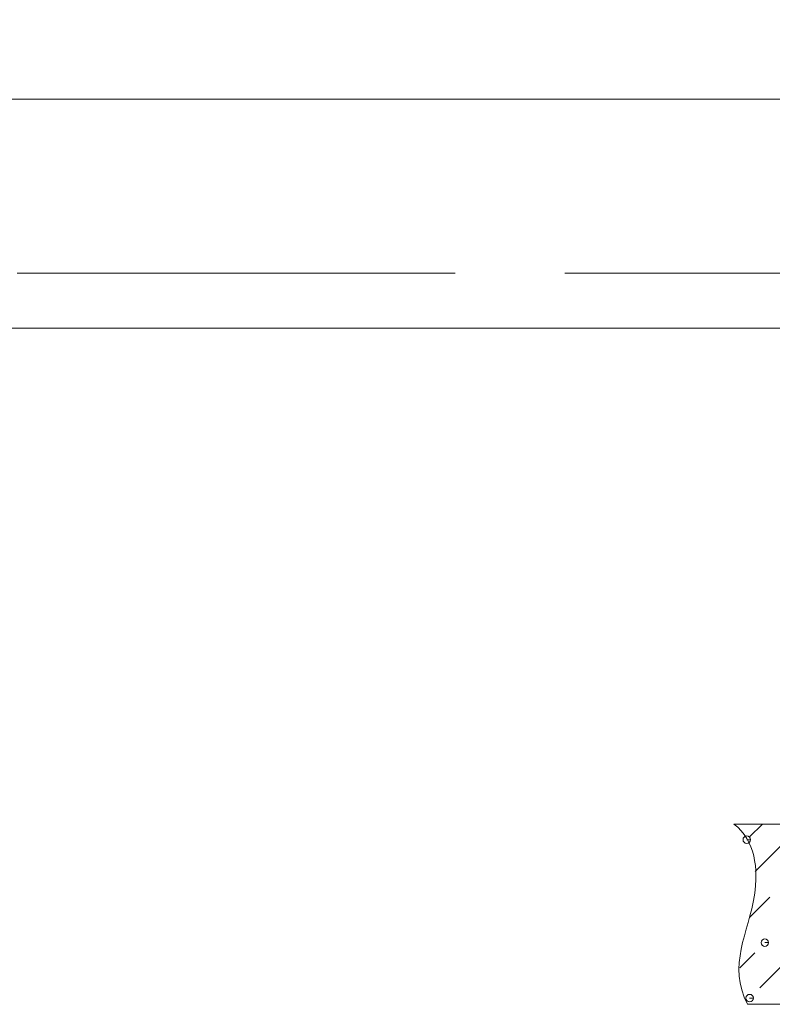
# Model space of a CAD drawing. Units: millimetres. Extents: x 145290 to 146740, y 4372 to 5415.
# Drawn here: x 146143 to 146184, y 5126 to 5180 of the extents above; entities that cross this region are included whole.
import ezdxf

# ---------------------------------------------------------------- set-up
doc = ezdxf.new("R2010")
doc.units = ezdxf.units.MM
doc.header["$LTSCALE"] = 2
doc.header["$PDSIZE"] = -5
doc.linetypes.add('ACAD_ISO02W100', pattern=[15, 12, -3])
doc.layers.get('0').update_dxf_attribs({"lineweight": 18})
doc.layers.get('Defpoints').update_dxf_attribs({"lineweight": 18})
doc.layers.add('細實線', color=1, linetype='Continuous', lineweight=13)
doc.styles.add('DIM', font='txt', dxfattribs={"width": 0.7})
doc.dimstyles.new('mm+in(开孔纸尺寸)', dxfattribs={"dimscale": 3, "dimtxt": 6, "dimasz": 2.5, "dimexe": 1, "dimexo": 0.5, "dimgap": 2, "dimtad": 1, "dimdec": 1, "dimtxsty": 'DIM', "dimcen": 0, "dimdle": 5, "dimclrd": 1, "dimclre": 1, "dimclrt": 3, "dimadec": 0, "dimazin": 0, "dimtfac": 1, "dimtdec": 1, "dimtix": 1, "dimtofl": 0, "dimtmove": 0, "dimatfit": 3, "dimfxl": 1, "dimtolj": 1, "dimarcsym": 0})

# ---------------------------------------------------------------- blocks, each defined once
blk = doc.blocks.new('*D3')
at = {"color": 1, "linetype": 'Continuous', "lineweight": -2}
blk.add_line((145548.77, 5151.966), (145548.77, 5208.097), dxfattribs=at)
at = {"color": 1, "lineweight": -2}
for p, q in [((146323.822, 5154.596), (146323.822, 5208.097)), ((146312.422, 5205.097), (145560.17, 5205.097))]:
    blk.add_line(p, q, dxfattribs=at)
at = {"color": 1}
for points in [[(145560.17, 5206.997), (145560.17, 5203.197), (145548.77, 5205.097)], [(146312.422, 5206.997), (146312.422, 5203.197), (146323.822, 5205.097)]]:
    blk.add_solid(points, dxfattribs=at)
at = {"layer": 'Defpoints', "color": 0}
for p in [(145548.77, 5205.097), (146323.822, 5153.096), (145548.77, 5150.466)]:
    blk.add_point(p, dxfattribs=at)
at = {"color": 3, "lineweight": 9, "insert": (145936.296, 5222.526), "char_height": 15, "attachment_point": 5, "style": 'DIM'}
blk.add_mtext('\\A1;775,1 [30 1/2"]', dxfattribs=at)
blk = doc.blocks.new('*D8')
at = {"color": 1, "lineweight": -2}
for p, q in [((145545.77, 5151.186), (145545.77, 5266.679)), ((145557.17, 5263.679), (146315.422, 5263.679))]:
    blk.add_line(p, q, dxfattribs=at)
at = {"color": 1, "linetype": 'Continuous', "lineweight": -2}
blk.add_line((146326.822, 5151.188), (146326.822, 5266.679), dxfattribs=at)
at = {"color": 1}
for points in [[(145557.17, 5265.579), (145557.17, 5261.779), (145545.77, 5263.679)], [(146315.422, 5265.579), (146315.422, 5261.779), (146326.822, 5263.679)]]:
    blk.add_solid(points, dxfattribs=at)
at = {"layer": 'Defpoints', "color": 0}
for p in [(146326.822, 5263.679), (145545.77, 5149.686), (146326.822, 5149.688)]:
    blk.add_point(p, dxfattribs=at)
at = {"color": 3, "lineweight": 9, "insert": (145944.719, 5281.107), "char_height": 15, "attachment_point": 5, "style": 'DIM'}
blk.add_mtext('\\A1;781,1 [30 3/4"]', dxfattribs=at)
blk = doc.blocks.new('*D4')
at = {"color": 1, "linetype": 'Continuous', "lineweight": -2}
blk.add_line((145536.245, 5154.631), (145536.245, 5311.824), dxfattribs=at)
at = {"color": 1, "lineweight": -2}
for p, q in [((146336.347, 5157.964), (146336.347, 5311.824)), ((146324.947, 5308.824), (145547.645, 5308.824))]:
    blk.add_line(p, q, dxfattribs=at)
at = {"color": 1}
for points in [[(145547.645, 5310.724), (145547.645, 5306.924), (145536.245, 5308.824)], [(146324.947, 5310.724), (146324.947, 5306.924), (146336.347, 5308.824)]]:
    blk.add_solid(points, dxfattribs=at)
at = {"layer": 'Defpoints', "color": 0}
for p in [(145536.245, 5308.824), (146336.347, 5156.464), (145536.245, 5153.131)]:
    blk.add_point(p, dxfattribs=at)
at = {"color": 3, "lineweight": 9, "insert": (145936.296, 5326.252), "char_height": 15, "attachment_point": 5, "style": 'DIM'}
blk.add_mtext('\\A1;800,1 [31 1/2"]', dxfattribs=at)

msp = doc.modelspace()

# ---------------------------------------------------------------- linework, layer by layer
at = {"lineweight": 9}
for points in [[(146317.05501, 5175.98579), (145555.76959, 5175.98579, 0.41421356), (145536.24459, 5156.46079, 0.41421356)], [(146317.05501, 5163.46079), (145555.76959, 5163.46079, 0.41421356), (145548.76959, 5156.46079, 0.41421356)]]:
    msp.add_lwpolyline(points, format="xyb", dxfattribs=at)
at = {"color": 2, "linetype": 'ACAD_ISO02W100'}
msp.add_lwpolyline([(146317.05501, 5166.46079), (145555.76959, 5166.46079, 0.41421356), (145545.76959, 5156.46079)], format="xyb", dxfattribs=at)
at = {"layer": '細實線', "lineweight": 9}
for points, knots in [([(146183.055, 5126.43764), (146181.94123, 5128.58115), (146183.11802, 5130.34614), (146183.43828, 5132.42068), (146183.43828, 5132.42068), (146183.65786, 5133.84242), (146183.47395, 5135.41161), (146182.31341, 5136.30619)], [0, 0, 0, 0, 0.33333333, 0.33333333, 0.33333333, 0.33333334, 1, 1, 1, 1]), ([(146183.01298, 5135.44966), (146183.01298, 5135.44966), (146183.21631, 5135.44966), (146183.21631, 5135.44966), (146183.21631, 5135.44966), (146183.21631, 5135.56183), (146183.12476, 5135.65299), (146183.01298, 5135.65299), (146183.01298, 5135.65299), (146182.90081, 5135.65299), (146182.80965, 5135.56183), (146182.80965, 5135.44966), (146182.80965, 5135.44966), (146182.80965, 5135.33788), (146182.90081, 5135.24672), (146183.01298, 5135.24672), (146183.01298, 5135.24672), (146183.12476, 5135.24672), (146183.21631, 5135.33788), (146183.21631, 5135.44966), (146183.21631, 5135.44966), (146183.21631, 5135.44966), (146183.01298, 5135.44966), (146183.01298, 5135.44966)], [0, 0, 0, 0, 0.14285714, 0.14285714, 0.14285714, 0.14285715, 0.28571429, 0.28571429, 0.28571429, 0.2857143, 0.42857143, 0.42857143, 0.42857143, 0.42857144, 0.57142857, 0.57142857, 0.57142857, 0.57142858, 0.71428571, 0.71428571, 0.71428571, 0.71428572, 1, 1, 1, 1]), ([(146184.00111, 5129.81462), (146184.00111, 5129.81462), (146184.20444, 5129.81462), (146184.20444, 5129.81462), (146184.20444, 5129.81462), (146184.20444, 5129.92639), (146184.11328, 5130.01795), (146184.00111, 5130.01795), (146184.00111, 5130.01795), (146183.88933, 5130.01795), (146183.79817, 5129.92639), (146183.79817, 5129.81462), (146183.79817, 5129.81462), (146183.79817, 5129.70285), (146183.88933, 5129.61129), (146184.00111, 5129.61129), (146184.00111, 5129.61129), (146184.11328, 5129.61129), (146184.20444, 5129.70285), (146184.20444, 5129.81462), (146184.20444, 5129.81462), (146184.20444, 5129.81462), (146184.00111, 5129.81462), (146184.00111, 5129.81462)], [0, 0, 0, 0, 0.14285714, 0.14285714, 0.14285714, 0.14285715, 0.28571429, 0.28571429, 0.28571429, 0.2857143, 0.42857143, 0.42857143, 0.42857143, 0.42857144, 0.57142857, 0.57142857, 0.57142857, 0.57142858, 0.71428571, 0.71428571, 0.71428571, 0.71428572, 1, 1, 1, 1]), ([(146183.17232, 5126.77891), (146183.17232, 5126.77891), (146183.37565, 5126.77891), (146183.37565, 5126.77891), (146183.37565, 5126.77891), (146183.37565, 5126.89068), (146183.28449, 5126.98224), (146183.17232, 5126.98224), (146183.17232, 5126.98224), (146183.06055, 5126.98224), (146182.96899, 5126.89068), (146182.96899, 5126.77891), (146182.96899, 5126.77891), (146182.96899, 5126.66674), (146183.06055, 5126.57557), (146183.17232, 5126.57557), (146183.17232, 5126.57557), (146183.28449, 5126.57557), (146183.37565, 5126.66674), (146183.37565, 5126.77891), (146183.37565, 5126.77891), (146183.37565, 5126.77891), (146183.17232, 5126.77891), (146183.17232, 5126.77891)], [0, 0, 0, 0, 0.14285714, 0.14285714, 0.14285714, 0.14285715, 0.28571429, 0.28571429, 0.28571429, 0.2857143, 0.42857143, 0.42857143, 0.42857143, 0.42857144, 0.57142857, 0.57142857, 0.57142857, 0.57142858, 0.71428571, 0.71428571, 0.71428571, 0.71428572, 1, 1, 1, 1])]:
    msp.add_open_spline(points, degree=3, knots=knots, dxfattribs=at)
for points in [[(146221.70715, 5136.30817), (146221.70715, 5136.30817), (146182.31539, 5136.30817), (146182.31539, 5136.30817)], [(146183.17192, 5135.60939), (146183.17192, 5135.60939), (146183.8707, 5136.30817), (146183.8707, 5136.30817)], [(146183.4787, 5133.70924), (146183.4787, 5133.70924), (146185.10298, 5135.33273), (146185.10298, 5135.33273)], [(146183.16875, 5131.19157), (146183.16875, 5131.19157), (146184.27539, 5132.29662), (146184.27539, 5132.29662)], [(146183.72445, 5127.33143), (146183.72445, 5127.33143), (146186.48271, 5130.08969), (146186.48271, 5130.08969)], [(146182.62851, 5128.44322), (146182.62851, 5128.44322), (146183.44779, 5129.2621), (146183.44779, 5129.2621)], [(146183.05817, 5126.43764), (146183.05817, 5126.43764), (146223.35521, 5126.43764), (146223.35521, 5126.43764)]]:
    msp.add_open_spline(points, degree=3, dxfattribs=at)

# ---------------------------------------------------------------- dimensions: what is measured, and where the dimension line sits
at = {"color": 6, "lineweight": 9}
dim = msp.add_linear_dim(base=(145536.24459, 5308.82387), p1=(146336.34735, 5156.46354), p2=(145536.24459, 5153.13072), dimstyle='mm+in(开孔纸尺寸)', override={"dimtxt": 5, "dimasz": 3.8}, dxfattribs=at)
dim.commit()
dim.dimension.update_dxf_attribs({"geometry": '*D4', "text_midpoint": (145936.29597, 5326.25244)})
for base, p1, p2, picture, middle in [((146326.82237, 5263.67869), (145545.76959, 5149.68631), (146326.82237, 5149.6881), '*D8', (145944.71947, 5263.67869)), ((145548.76959, 5205.09737), (146323.82236, 5153.09554), (145548.76959, 5150.46645), '*D3', (145936.29599, 5205.09737))]:
    dim = msp.add_linear_dim(base=base, p1=p1, p2=p2, dimstyle='mm+in(开孔纸尺寸)', override={"dimtxt": 5, "dimasz": 3.8}, dxfattribs=at)
    dim.commit()
    dim.dimension.update_dxf_attribs({"geometry": picture, "text_midpoint": middle, "dimtype": 128})

doc.saveas('drawing.dxf')
